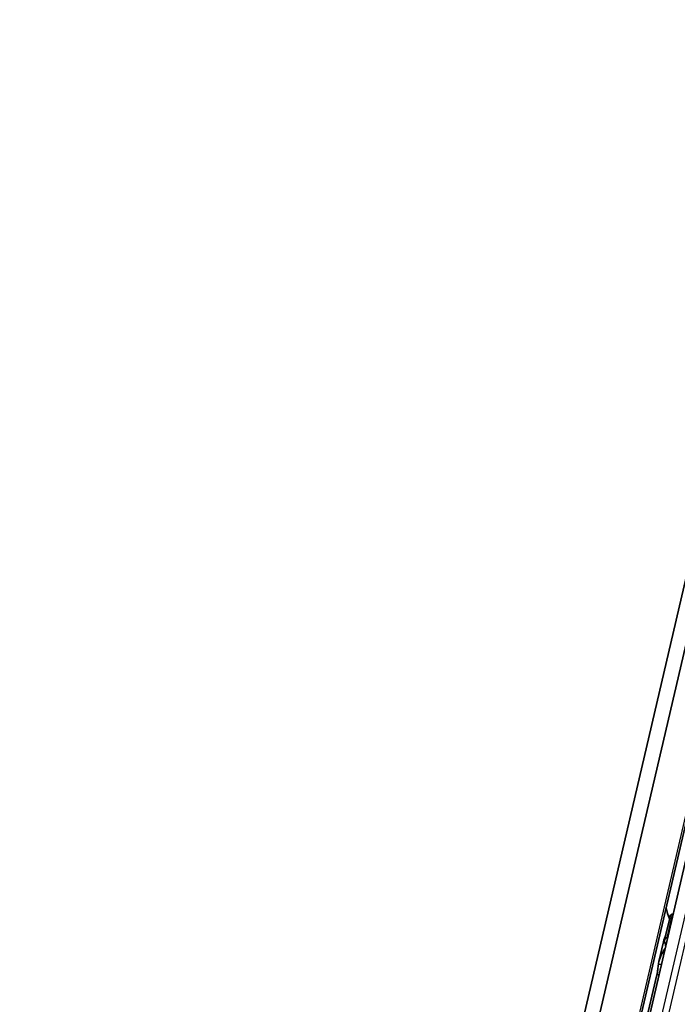
# Model space of a CAD drawing. Units: millimetres. Extents: x 0 to 2378, y 0 to 1682.
# Drawn here: x 2133 to 2158, y 971 to 1009 of the extents above; entities that cross this region are included whole.
import ezdxf

# ---------------------------------------------------------------- set-up
doc = ezdxf.new("R2010")
doc.units = ezdxf.units.MM
doc.header["$LTSCALE"] = 2
doc.layers.add('Visible', color=7, linetype='Continuous', lineweight=35)
doc.layers.add('Visible narrow', color=7, linetype='Continuous', lineweight=25)

msp = doc.modelspace()

# ---------------------------------------------------------------- linework, layer by layer
at = {"layer": 'Visible'}
for p, q in [((2059.1972, 557.8736), (2263.6039, 1434.8373)), ((2058.4123, 557.0482), (2262.8189, 1434.0118)), ((2060.6229, 557.1584), (2265.0295, 1434.1221)), ((2160.1249, 982.6637), (2147.7533, 929.5858)), ((2158.2519, 974.6923), (2158.2668, 974.6919)), ((2158.1526, 974.5981), (2157.9464, 973.7135)), ((2157.7271, 972.8883), (2157.9009, 973.6342)), ((2158.0412, 973.7883), (2158.0561, 973.7879)), ((2156.8558, 968.9727), (2157.6479, 972.3711))]:
    msp.add_line(p, q, dxfattribs=at)
msp.add_arc((2160.927, 975.6035), 3, 192.77994, 201.3329, dxfattribs=at)
msp.add_ellipse((2159.3046, 975.6518), major_axis=(-0.1151, -3.865), ratio=0.3949216, start_param=5.2669307, end_param=5.3194287, dxfattribs=at)
for points, knots in [([(2158.2519, 974.6923), (2158.2366, 974.6928), (2158.2213, 974.6888), (2158.1948, 974.6737), (2158.1837, 974.6625), (2158.1649, 974.6358), (2158.1571, 974.6176), (2158.1526, 974.5981)], [-0.070309255, -0.070309255, -0.070309255, -0.070309255, -0.062816389, -0.062816389, -0.055323522, -0.055323522, -0.045936057, -0.045936057, -0.045936057, -0.045936057]), ([(2157.9464, 973.6553), (2157.9429, 973.6717), (2157.9421, 973.6893), (2157.9476, 973.7224), (2157.9538, 973.7378), (2157.9706, 973.7615), (2157.9818, 973.7718), (2158.0091, 973.7855), (2158.0252, 973.7888), (2158.0412, 973.7883)], [0.032543195, 0.032543195, 0.032543195, 0.032543195, 0.041152709, 0.041152709, 0.049762222, 0.049762222, 0.057620459, 0.057620459, 0.065478697, 0.065478697, 0.065478697, 0.065478697]), ([(2157.7071, 972.7734), (2157.7084, 972.7846), (2157.7098, 972.796), (2157.7405, 973.0002), (2157.8326, 973.2043), (2157.9623, 973.3856)], [1.89815022, 1.89815022, 1.89815022, 1.89815022, 1.90605759, 1.90605759, 2.04032914, 2.04032914, 2.04032914, 2.04032914]), ([(2157.6479, 972.3711), (2157.6566, 972.4085), (2157.6651, 972.4521), (2157.6796, 972.5405), (2157.6856, 972.5851), (2157.6953, 972.6651), (2157.6996, 972.7054), (2157.7046, 972.7513), (2157.7059, 972.7628), (2157.7071, 972.7734)], [-0.158052412, -0.158052412, -0.158052412, -0.158052412, -0.139034886, -0.139034886, -0.120017359, -0.120017359, -0.100114102, -0.100114102, -0.09277545, -0.09277545, -0.09277545, -0.09277545])]:
    msp.add_open_spline(points, degree=3, knots=knots, dxfattribs=at)
msp.add_open_spline([(2157.9902, 973.899), (2157.9519, 973.8103), (2157.9215, 973.7212), (2157.9011, 973.6343)], degree=3, dxfattribs=at)
at = {"layer": 'Visible narrow'}
for p, q in [((2060.5646, 557.2226), (2264.9713, 1434.1862)), ((2160.6337, 982.8545), (2148.262, 929.7766)), ((2160.8785, 982.8472), (2148.5069, 929.7693)), ((2158.0412, 973.7883), (2158.2519, 974.6923)), ((2157.8188, 972.77), (2157.7071, 972.7734)), ((2157.7253, 972.3688), (2157.6479, 972.3711))]:
    msp.add_line(p, q, dxfattribs=at)

doc.saveas('drawing.dxf')
